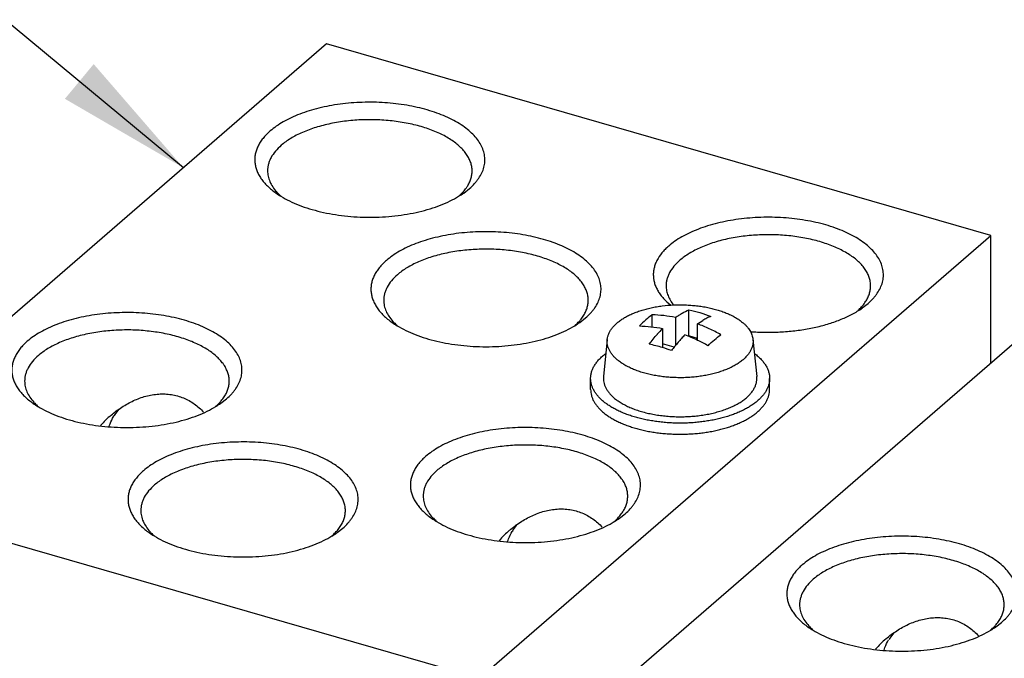
# Model space of a CAD drawing. Units: inches. Extents: x 0 to 34, y -25 to 22.
# Drawn here: x 27.1 to 28.5, y 18.9 to 19.8 of the extents above; entities that cross this region are included whole.
import ezdxf

# ---------------------------------------------------------------- set-up
doc = ezdxf.new("R2010")
doc.units = ezdxf.units.IN
doc.header["$LTSCALE"] = 1.87
doc.header["$MEASUREMENT"] = 0
doc.layers.get('0').update_dxf_attribs({"linetype": 'CONTINUOUS'})
doc.layers.add('INTF_BLANK', color=7, linetype='CONTINUOUS')
doc.styles.get("Standard").update_dxf_attribs({"font": 'txt', "width": 0.8})
doc.dimstyles.get("Standard").update_dxf_attribs({"dimtxt": 0.15625, "dimasz": 0.1875, "dimexe": 0.18, "dimexo": 0.0625, "dimgap": 0.09, "dimtad": 0, "dimtih": 1, "dimtoh": 1, "dimzin": 4, "dimdsep": 46, "dimtxsty": 'STANDARD', "dimblk": '_FILLED', "dimblk1": '_FILLED', "dimblk2": '_FILLED', "dimcen": 0.09, "dimadec": 0, "dimazin": 0, "dimtp": 0.01, "dimtm": 0.01, "dimtfac": 1, "dimtofl": 0, "dimtmove": 0, "dimatfit": 3, "dimldrblk": '_FILLED', "dimfxl": 1, "dimtolj": 1, "dimtzin": 4, "dimarcsym": 0})

# ---------------------------------------------------------------- blocks, each defined once
blk = doc.blocks.new('_FILLED')
at = {"color": 0, "linetype": 'ByBlock'}
blk.add_solid([(0, 0), (-1, 0.1667), (-1, -0.1667)], dxfattribs=at)

msp = doc.modelspace()

# ---------------------------------------------------------------- linework, layer by layer
at = {"layer": 'INTF_BLANK', "color": 7, "linetype": 'Continuous'}
for p, q in [((27.523, 19.7356), (26.8143, 19.1219)), ((28.4435, 19.4699), (27.523, 19.7356)), ((27.7132, 19.529), (27.7212, 19.5352)), ((27.7349, 18.8562), (28.4435, 19.4699)), ((28.4435, 19.2927), (28.4435, 19.4699)), ((28.597, 19.4256), (27.8883, 18.8119)), ((28.0253, 19.3308), (28.0253, 19.3669)), ((28.2655, 19.3696), (28.2735, 19.3758)), ((27.8742, 19.3496), (27.8822, 19.3558)), ((27.9744, 19.3434), (27.9744, 19.3601)), ((28.0066, 19.3564), (28.0066, 19.3177)), ((28.0373, 19.3475), (28.0447, 19.3524)), ((27.9889, 19.3411), (27.9889, 19.3145)), ((28.0373, 19.3247), (28.0373, 19.3475)), ((27.9122, 19.326), (27.907, 19.2746)), ((28.0253, 19.3308), (28.0246, 19.3303)), ((28.0373, 19.3273), (28.0253, 19.3308)), ((28.1141, 19.326), (28.1193, 19.2746)), ((28.0048, 19.3153), (27.9889, 19.3198)), ((27.8891, 19.2566), (27.8891, 19.2719)), ((28.1371, 19.2566), (28.1371, 19.2719)), ((27.3766, 19.2375), (27.3845, 19.2437)), ((26.8143, 19.1219), (27.7349, 18.8562)), ((27.9289, 19.0781), (27.9369, 19.0843)), ((27.5376, 19.0581), (27.5456, 19.0643)), ((28.4506, 18.9275), (28.4585, 18.9337))]:
    msp.add_line(p, q, dxfattribs=at)
for centre, radius, start, end in [((27.5223, 19.6273), 0.1203, 234.7581, 238.7522), ((27.642, 19.6301), 0.1236, 301.2838, 305.1521), ((28.1944, 19.4706), 0.1236, 301.2838, 305.1521), ((27.6833, 19.4478), 0.1203, 234.7581, 238.7522), ((27.803, 19.4506), 0.1236, 301.2838, 305.1521), ((28.1214, 19.2101), 0.1863, 135.3465, 138.6653), ((27.9403, 19.1194), 0.2271, 64.6987, 69.5509), ((27.9344, 19.1067), 0.2411, 60.855, 64.7309), ((27.9312, 19.1269), 0.1964, 72.9129, 78.5165), ((27.9272, 19.1139), 0.21, 69.4232, 72.9077), ((27.1856, 19.3358), 0.1203, 234.7581, 238.7522), ((27.2867, 19.1847), 0.0681, 139.1395, 147.0586), ((27.3054, 19.3386), 0.1236, 301.2838, 305.1521), ((27.3179, 19.113), 0.1428, 130.863, 139.1169), ((27.2883, 19.1837), 0.07, 147.0392, 149.3437), ((27.738, 19.1763), 0.1203, 234.7581, 238.7522), ((27.8578, 19.1791), 0.1236, 301.2838, 305.1521), ((27.8391, 19.0253), 0.0681, 139.1395, 147.0586), ((27.3467, 19.1564), 0.1203, 234.7585, 238.7889), ((27.4664, 19.1591), 0.1236, 301.284, 305.1521), ((27.8703, 18.9535), 0.1428, 130.863, 139.1169), ((27.8407, 19.0242), 0.07, 147.0392, 149.3437), ((28.2597, 19.0257), 0.1203, 234.7581, 238.7522), ((28.3794, 19.0285), 0.1236, 301.2838, 305.1521), ((28.3608, 18.8747), 0.0681, 139.1395, 147.0586), ((28.3919, 18.8029), 0.1428, 130.863, 139.1169), ((28.3624, 18.8736), 0.07, 147.0392, 149.3437)]:
    msp.add_arc(centre, radius, start, end, dxfattribs=at)
for points, knots in [([(27.7212, 19.5352), (27.7237, 19.5374), (27.7272, 19.5408), (27.7314, 19.5457), (27.7349, 19.5505), (27.7385, 19.5567), (27.7414, 19.5645), (27.7427, 19.5724), (27.7424, 19.5804), (27.7406, 19.5883), (27.7372, 19.596), (27.7323, 19.6035), (27.726, 19.6107), (27.7184, 19.6175), (27.7094, 19.6239), (27.6993, 19.6299), (27.688, 19.6353), (27.6758, 19.6401), (27.6579, 19.6458), (27.6339, 19.6512), (27.6037, 19.6547), (27.5727, 19.6552), (27.547, 19.6531), (27.527, 19.6499), (27.5127, 19.6468), (27.499, 19.643), (27.4862, 19.6386), (27.4742, 19.6335), (27.4633, 19.6279), (27.4536, 19.6218), (27.4477, 19.6173), (27.445, 19.615)], [0, 0, 0, 0, 0.025829, 0.038072, 0.049886, 0.072336, 0.093553, 0.114021, 0.134298, 0.15496, 0.17654, 0.199476, 0.224089, 0.250576, 0.279036, 0.309476, 0.341837, 0.375996, 0.411792, 0.487418, 0.566811, 0.647752, 0.727916, 0.767004, 0.80506, 0.841836, 0.877106, 0.91068, 0.942419, 0.972218, 1, 1, 1, 1]), ([(27.7248, 19.5597), (27.7248, 19.5617), (27.7245, 19.5656), (27.723, 19.5714), (27.7206, 19.5771), (27.7173, 19.5827), (27.7131, 19.5881), (27.708, 19.5933), (27.7021, 19.5983), (27.693, 19.6048), (27.6796, 19.6121), (27.6614, 19.6192), (27.6413, 19.6247), (27.6195, 19.6285), (27.5969, 19.6306), (27.5738, 19.6308), (27.5511, 19.6291), (27.5291, 19.6256), (27.5086, 19.6204), (27.4928, 19.6146), (27.4813, 19.6092), (27.4736, 19.6049), (27.4666, 19.6003), (27.4623, 19.5969), (27.4603, 19.5952)], [0, 0, 0, 0, 0.019261, 0.038901, 0.059268, 0.080656, 0.103297, 0.12735, 0.152921, 0.180056, 0.238949, 0.303656, 0.373317, 0.446763, 0.522621, 0.599399, 0.675563, 0.749606, 0.820126, 0.885899, 0.916722, 0.946052, 0.973826, 1, 1, 1, 1]), ([(27.445, 19.615), (27.4431, 19.6134), (27.4397, 19.6101), (27.4351, 19.6049), (27.4312, 19.5996), (27.4281, 19.5941), (27.4257, 19.5885), (27.4242, 19.5828), (27.4235, 19.5771), (27.4237, 19.5714), (27.4246, 19.5657), (27.4263, 19.5601), (27.4289, 19.5545), (27.4322, 19.5491), (27.4363, 19.5437), (27.4429, 19.5367), (27.4487, 19.532), (27.4529, 19.5291)], [0, 0, 0, 0, 0.070708, 0.137835, 0.201583, 0.26229, 0.320487, 0.37683, 0.432072, 0.487024, 0.542509, 0.599325, 0.658186, 0.7197, 0.784354, 0.852497, 1, 1, 1, 1]), ([(27.4603, 19.5952), (27.4574, 19.5926), (27.4521, 19.5874), (27.4469, 19.5798), (27.444, 19.5737), (27.4425, 19.5691), (27.4415, 19.5644), (27.4413, 19.5613), (27.4413, 19.5597)], [0, 0, 0, 0, 0.281696, 0.537879, 0.658135, 0.774402, 0.887904, 1, 1, 1, 1]), ([(27.4413, 19.5597), (27.4413, 19.5572), (27.4419, 19.5521), (27.4444, 19.5445), (27.4484, 19.5372), (27.452, 19.5327), (27.454, 19.5305)], [0, 0, 0, 0, 0.232356, 0.472332, 0.726532, 1, 1, 1, 1]), ([(27.7179, 19.5378), (27.719, 19.5396), (27.721, 19.5431), (27.7232, 19.5486), (27.7245, 19.5541), (27.7248, 19.5579), (27.7248, 19.5597)], [0, 0, 0, 0, 0.264201, 0.516497, 0.760409, 1, 1, 1, 1]), ([(27.454, 19.5305), (27.4544, 19.53), (27.4564, 19.5279), (27.4584, 19.526), (27.4601, 19.5245)], [0, 0, 0, 0, 0.243465, 1, 1, 1, 1]), ([(27.706, 19.5245), (27.7066, 19.525), (27.7087, 19.5269), (27.7107, 19.5289), (27.7121, 19.5304)], [0, 0, 0, 0, 0.256489, 1, 1, 1, 1]), ([(27.7121, 19.5304), (27.7127, 19.531), (27.7147, 19.5334), (27.7166, 19.5359), (27.7179, 19.5378)], [0, 0, 0, 0, 0.25777, 1, 1, 1, 1]), ([(27.4599, 19.5245), (27.4637, 19.5221), (27.472, 19.5177), (27.4852, 19.5119), (27.4996, 19.507), (27.5151, 19.5028), (27.5313, 19.4995), (27.5482, 19.4971), (27.5655, 19.4957), (27.583, 19.4952), (27.6005, 19.4957), (27.6178, 19.4971), (27.6347, 19.4995), (27.651, 19.5028), (27.6664, 19.5069), (27.6809, 19.5119), (27.6941, 19.5177), (27.7024, 19.5221), (27.7062, 19.5245)], [0, 0, 0, 0, 0.052912, 0.109384, 0.16911, 0.231679, 0.296611, 0.363362, 0.43135, 0.499963, 0.568577, 0.636567, 0.703322, 0.768261, 0.830842, 0.890575, 0.947056, 1, 1, 1, 1]), ([(28.2735, 19.3758), (28.276, 19.378), (28.2795, 19.3814), (28.2837, 19.3863), (28.2873, 19.3911), (28.2908, 19.3973), (28.2937, 19.4051), (28.295, 19.413), (28.2948, 19.4209), (28.2929, 19.4288), (28.2895, 19.4365), (28.2847, 19.444), (28.2784, 19.4512), (28.2707, 19.458), (28.2618, 19.4645), (28.2516, 19.4704), (28.2404, 19.4758), (28.2281, 19.4807), (28.2103, 19.4864), (28.1863, 19.4917), (28.1561, 19.4952), (28.1251, 19.4957), (28.0993, 19.4936), (28.0794, 19.4904), (28.065, 19.4873), (28.0514, 19.4835), (28.0385, 19.4791), (28.0266, 19.4741), (28.0157, 19.4685), (28.0059, 19.4624), (28, 19.4578), (27.9973, 19.4555)], [0, 0, 0, 0, 0.025829, 0.038072, 0.049886, 0.072336, 0.093553, 0.114021, 0.134298, 0.15496, 0.17654, 0.199476, 0.224089, 0.250576, 0.279036, 0.309476, 0.341837, 0.375996, 0.411792, 0.487418, 0.566811, 0.647752, 0.727916, 0.767004, 0.80506, 0.841836, 0.877106, 0.91068, 0.942419, 0.972218, 1, 1, 1, 1]), ([(27.8822, 19.3558), (27.8847, 19.358), (27.8882, 19.3614), (27.8924, 19.3663), (27.8959, 19.3711), (27.8995, 19.3773), (27.9024, 19.3851), (27.9037, 19.393), (27.9034, 19.4009), (27.9016, 19.4088), (27.8982, 19.4165), (27.8934, 19.424), (27.8871, 19.4312), (27.8794, 19.438), (27.8705, 19.4445), (27.8603, 19.4504), (27.8491, 19.4558), (27.8368, 19.4607), (27.819, 19.4664), (27.7949, 19.4717), (27.7647, 19.4752), (27.7337, 19.4757), (27.708, 19.4736), (27.688, 19.4704), (27.6737, 19.4673), (27.66, 19.4635), (27.6472, 19.4591), (27.6352, 19.4541), (27.6243, 19.4485), (27.6146, 19.4424), (27.6087, 19.4378), (27.606, 19.4355)], [0, 0, 0, 0, 0.025829, 0.038072, 0.049886, 0.072336, 0.093553, 0.114021, 0.134298, 0.15496, 0.17654, 0.199476, 0.224089, 0.250576, 0.279036, 0.309476, 0.341837, 0.375996, 0.411792, 0.487418, 0.566811, 0.647752, 0.727916, 0.767004, 0.80506, 0.841836, 0.877106, 0.91068, 0.942419, 0.972218, 1, 1, 1, 1]), ([(28.2771, 19.4003), (28.2771, 19.4022), (28.2768, 19.4062), (28.2754, 19.412), (28.273, 19.4177), (28.2697, 19.4233), (28.2655, 19.4287), (28.2604, 19.4339), (28.2545, 19.4389), (28.2453, 19.4454), (28.2319, 19.4526), (28.2138, 19.4597), (28.1936, 19.4653), (28.1719, 19.4691), (28.1492, 19.4711), (28.1262, 19.4713), (28.1034, 19.4697), (28.0815, 19.4662), (28.0609, 19.461), (28.0451, 19.4552), (28.0337, 19.4497), (28.0259, 19.4454), (28.0189, 19.4408), (28.0147, 19.4375), (28.0127, 19.4357)], [0, 0, 0, 0, 0.019261, 0.038901, 0.059268, 0.080656, 0.103297, 0.12735, 0.152921, 0.180056, 0.238949, 0.303656, 0.373317, 0.446763, 0.522621, 0.599399, 0.675563, 0.749606, 0.820126, 0.885899, 0.916722, 0.946052, 0.973826, 1, 1, 1, 1]), ([(27.8858, 19.3803), (27.8858, 19.3822), (27.8855, 19.3862), (27.884, 19.392), (27.8816, 19.3977), (27.8783, 19.4033), (27.8741, 19.4087), (27.869, 19.4139), (27.8631, 19.4189), (27.854, 19.4254), (27.8406, 19.4326), (27.8225, 19.4397), (27.8023, 19.4453), (27.7806, 19.4491), (27.7579, 19.4511), (27.7349, 19.4513), (27.7121, 19.4497), (27.6901, 19.4462), (27.6696, 19.441), (27.6538, 19.4352), (27.6423, 19.4297), (27.6346, 19.4254), (27.6276, 19.4208), (27.6233, 19.4175), (27.6213, 19.4157)], [0, 0, 0, 0, 0.019261, 0.038901, 0.059268, 0.080656, 0.103297, 0.12735, 0.152921, 0.180056, 0.238949, 0.303656, 0.373317, 0.446763, 0.522621, 0.599399, 0.675563, 0.749606, 0.820126, 0.885899, 0.916722, 0.946052, 0.973826, 1, 1, 1, 1]), ([(27.9973, 19.4555), (27.9956, 19.454), (27.9923, 19.4509), (27.9865, 19.4445), (27.9818, 19.4376), (27.9786, 19.4304), (27.977, 19.4251), (27.976, 19.4197), (27.9759, 19.4143), (27.9764, 19.4088), (27.9777, 19.4034), (27.9797, 19.3981), (27.9825, 19.3929), (27.9859, 19.3878), (27.9915, 19.3809), (27.9965, 19.3763), (28.0002, 19.3734)], [0, 0, 0, 0, 0.071635, 0.139822, 0.266493, 0.325897, 0.383351, 0.43952, 0.495132, 0.55094, 0.607687, 0.666068, 0.726689, 0.790062, 0.856584, 1, 1, 1, 1]), ([(27.606, 19.4355), (27.6042, 19.4339), (27.6007, 19.4307), (27.5961, 19.4255), (27.5922, 19.4201), (27.5891, 19.4146), (27.5868, 19.409), (27.5852, 19.4034), (27.5845, 19.3977), (27.5847, 19.3919), (27.5856, 19.3862), (27.5874, 19.3806), (27.5899, 19.375), (27.5932, 19.3696), (27.5973, 19.3643), (27.6039, 19.3573), (27.6097, 19.3525), (27.6139, 19.3496)], [0, 0, 0, 0, 0.070708, 0.137835, 0.201583, 0.26229, 0.320487, 0.37683, 0.432072, 0.487024, 0.542509, 0.599325, 0.658186, 0.7197, 0.784354, 0.852497, 1, 1, 1, 1]), ([(28.0127, 19.4357), (28.0097, 19.4332), (28.0044, 19.4279), (27.9992, 19.4204), (27.9963, 19.4142), (27.9948, 19.4096), (27.9939, 19.405), (27.9937, 19.4018), (27.9937, 19.4003)], [0, 0, 0, 0, 0.281696, 0.537879, 0.658135, 0.774402, 0.887904, 1, 1, 1, 1]), ([(27.6213, 19.4157), (27.6184, 19.4132), (27.6131, 19.4079), (27.6079, 19.4004), (27.605, 19.3942), (27.6035, 19.3896), (27.6026, 19.385), (27.6023, 19.3818), (27.6023, 19.3803)], [0, 0, 0, 0, 0.281696, 0.537879, 0.658135, 0.774402, 0.887904, 1, 1, 1, 1]), ([(27.9937, 19.4003), (27.9937, 19.398), (27.9941, 19.3933), (27.9962, 19.3865), (27.9995, 19.3798), (28.0025, 19.3756), (28.0042, 19.3735)], [0, 0, 0, 0, 0.234967, 0.47635, 0.729843, 1, 1, 1, 1]), ([(28.2702, 19.3784), (28.2713, 19.3801), (28.2733, 19.3836), (28.2755, 19.3891), (28.2768, 19.3947), (28.2771, 19.3984), (28.2771, 19.4003)], [0, 0, 0, 0, 0.264201, 0.516497, 0.760409, 1, 1, 1, 1]), ([(27.6023, 19.3803), (27.6023, 19.3778), (27.6029, 19.3726), (27.6054, 19.3651), (27.6094, 19.3578), (27.613, 19.3532), (27.615, 19.351)], [0, 0, 0, 0, 0.232356, 0.472332, 0.726532, 1, 1, 1, 1]), ([(27.8789, 19.3584), (27.88, 19.3601), (27.882, 19.3636), (27.8842, 19.3691), (27.8855, 19.3747), (27.8858, 19.3784), (27.8858, 19.3803)], [0, 0, 0, 0, 0.264201, 0.516497, 0.760409, 1, 1, 1, 1]), ([(28.2645, 19.371), (28.265, 19.3716), (28.2671, 19.3739), (28.2689, 19.3765), (28.2702, 19.3784)], [0, 0, 0, 0, 0.25777, 1, 1, 1, 1]), ([(27.3845, 19.2437), (27.387, 19.2459), (27.3906, 19.2493), (27.3947, 19.2542), (27.3983, 19.259), (27.4019, 19.2652), (27.4048, 19.273), (27.4061, 19.2809), (27.4058, 19.2889), (27.404, 19.2968), (27.4006, 19.3045), (27.3957, 19.312), (27.3894, 19.3192), (27.3818, 19.326), (27.3728, 19.3324), (27.3627, 19.3383), (27.3514, 19.3437), (27.3392, 19.3486), (27.3213, 19.3543), (27.2973, 19.3597), (27.2671, 19.3631), (27.2361, 19.3636), (27.2104, 19.3615), (27.1904, 19.3583), (27.1761, 19.3553), (27.1624, 19.3515), (27.1495, 19.347), (27.1376, 19.342), (27.1267, 19.3364), (27.117, 19.3303), (27.1111, 19.3258), (27.1084, 19.3234)], [0, 0, 0, 0, 0.025829, 0.038072, 0.049886, 0.072336, 0.093553, 0.114021, 0.134298, 0.15496, 0.17654, 0.199476, 0.224089, 0.250576, 0.279036, 0.309476, 0.341837, 0.375996, 0.411792, 0.487418, 0.566811, 0.647752, 0.727916, 0.767004, 0.80506, 0.841836, 0.877106, 0.91068, 0.942419, 0.972218, 1, 1, 1, 1]), ([(27.9122, 19.326), (27.9123, 19.3273), (27.9128, 19.3301), (27.9142, 19.334), (27.9162, 19.338), (27.9188, 19.3418), (27.922, 19.3455), (27.9258, 19.349), (27.9301, 19.3524), (27.935, 19.3556), (27.9403, 19.3586), (27.9461, 19.3614), (27.9524, 19.3639), (27.959, 19.3662), (27.9659, 19.3682), (27.9731, 19.3699), (27.9806, 19.3714), (27.9909, 19.3729), (28.0042, 19.374), (28.0175, 19.3741), (28.0281, 19.3735), (28.036, 19.3727), (28.0438, 19.3717), (28.0513, 19.3703), (28.0586, 19.3686), (28.0656, 19.3667), (28.0723, 19.3645), (28.0786, 19.362), (28.0845, 19.3593), (28.09, 19.3564), (28.095, 19.3532), (28.098, 19.3509), (28.0995, 19.3497)], [0, 0, 0, 0, 0.019262, 0.039092, 0.059789, 0.081595, 0.104693, 0.129205, 0.155205, 0.182715, 0.211722, 0.24218, 0.274012, 0.307122, 0.341391, 0.376686, 0.412859, 0.449753, 0.52501, 0.601073, 0.638966, 0.676523, 0.713569, 0.749936, 0.785463, 0.819999, 0.853408, 0.885567, 0.916371, 0.945744, 0.973634, 1, 1, 1, 1]), ([(28.0066, 19.3564), (28.0082, 19.3575), (28.0113, 19.3596), (28.0174, 19.3633), (28.0221, 19.3656), (28.0253, 19.3669)], [0, 0, 0, 0, 0.265877, 0.520954, 1, 1, 1, 1]), ([(28.0253, 19.3669), (28.0304, 19.3658), (28.0408, 19.3633), (28.0509, 19.3599), (28.0559, 19.358)], [0, 0, 0, 0, 0.494249, 1, 1, 1, 1]), ([(28.1101, 19.3369), (28.117, 19.3364), (28.1308, 19.3357), (28.1514, 19.3361), (28.1718, 19.3378), (28.1916, 19.3408), (28.2105, 19.345), (28.2281, 19.3505), (28.2441, 19.357), (28.254, 19.3622), (28.2586, 19.365)], [0, 0, 0, 0, 0.134921, 0.270226, 0.404201, 0.535168, 0.66155, 0.78191, 0.895016, 1, 1, 1, 1]), ([(28.2584, 19.3651), (28.2589, 19.3656), (28.261, 19.3674), (28.263, 19.3694), (28.2645, 19.371)], [0, 0, 0, 0, 0.256489, 1, 1, 1, 1]), ([(27.615, 19.351), (27.6154, 19.3505), (27.6174, 19.3485), (27.6195, 19.3465), (27.6211, 19.3451)], [0, 0, 0, 0, 0.243465, 1, 1, 1, 1]), ([(27.8671, 19.3451), (27.8676, 19.3455), (27.8697, 19.3474), (27.8717, 19.3494), (27.8731, 19.351)], [0, 0, 0, 0, 0.256489, 1, 1, 1, 1]), ([(27.8731, 19.351), (27.8737, 19.3516), (27.8757, 19.3539), (27.8776, 19.3565), (27.8789, 19.3584)], [0, 0, 0, 0, 0.25777, 1, 1, 1, 1]), ([(27.9744, 19.3601), (27.9714, 19.3579), (27.9652, 19.353), (27.9596, 19.3476), (27.9567, 19.3447)], [0, 0, 0, 0, 0.481516, 1, 1, 1, 1]), ([(28.0066, 19.3564), (28.0013, 19.3575), (27.9906, 19.3592), (27.9798, 19.36), (27.9744, 19.3601)], [0, 0, 0, 0, 0.506475, 1, 1, 1, 1]), ([(28.0559, 19.358), (28.054, 19.3573), (28.0502, 19.3555), (28.0465, 19.3535), (28.0447, 19.3524)], [0, 0, 0, 0, 0.487331, 1, 1, 1, 1]), ([(28.0995, 19.3497), (28.1005, 19.3489), (28.1026, 19.3471), (28.1053, 19.3443), (28.1077, 19.3414), (28.1098, 19.3384), (28.1114, 19.3354), (28.1127, 19.3323), (28.1136, 19.3292), (28.114, 19.327), (28.1141, 19.326)], [0, 0, 0, 0, 0.144223, 0.281995, 0.413532, 0.539285, 0.659917, 0.776247, 0.889242, 1, 1, 1, 1]), ([(27.3882, 19.2682), (27.3882, 19.2702), (27.3879, 19.2741), (27.3864, 19.2799), (27.384, 19.2856), (27.3807, 19.2912), (27.3765, 19.2966), (27.3714, 19.3018), (27.3655, 19.3068), (27.3563, 19.3133), (27.343, 19.3206), (27.3248, 19.3276), (27.3046, 19.3332), (27.2829, 19.337), (27.2603, 19.3391), (27.2372, 19.3393), (27.2144, 19.3376), (27.1925, 19.3341), (27.172, 19.3289), (27.1561, 19.3231), (27.1447, 19.3177), (27.137, 19.3134), (27.13, 19.3087), (27.1257, 19.3054), (27.1237, 19.3037)], [0, 0, 0, 0, 0.019261, 0.038901, 0.059268, 0.080656, 0.103297, 0.12735, 0.152921, 0.180056, 0.238949, 0.303656, 0.373317, 0.446763, 0.522621, 0.599399, 0.675563, 0.749606, 0.820126, 0.885899, 0.916722, 0.946052, 0.973826, 1, 1, 1, 1]), ([(27.6209, 19.345), (27.6248, 19.3427), (27.633, 19.3382), (27.6462, 19.3325), (27.6607, 19.3275), (27.6761, 19.3233), (27.6924, 19.3201), (27.7092, 19.3177), (27.7265, 19.3162), (27.7441, 19.3158), (27.7616, 19.3162), (27.7789, 19.3177), (27.7957, 19.32), (27.812, 19.3233), (27.8274, 19.3275), (27.8419, 19.3325), (27.8551, 19.3382), (27.8634, 19.3427), (27.8672, 19.345)], [0, 0, 0, 0, 0.052912, 0.109384, 0.16911, 0.231679, 0.296611, 0.363362, 0.43135, 0.499963, 0.568577, 0.636567, 0.703322, 0.768261, 0.830842, 0.890575, 0.947056, 1, 1, 1, 1]), ([(27.9567, 19.3447), (27.9621, 19.3446), (27.9729, 19.3439), (27.9836, 19.3422), (27.9889, 19.3411)], [0, 0, 0, 0, 0.493526, 1, 1, 1, 1]), ([(28.0696, 19.3326), (28.0643, 19.3355), (28.0538, 19.3409), (28.0428, 19.3455), (28.0373, 19.3475)], [0, 0, 0, 0, 0.504872, 1, 1, 1, 1]), ([(27.1084, 19.3234), (27.1065, 19.3218), (27.1031, 19.3186), (27.0984, 19.3134), (27.0946, 19.3081), (27.0915, 19.3026), (27.0891, 19.297), (27.0876, 19.2913), (27.0869, 19.2856), (27.087, 19.2799), (27.088, 19.2742), (27.0897, 19.2685), (27.0923, 19.263), (27.0956, 19.2575), (27.0997, 19.2522), (27.1063, 19.2452), (27.1121, 19.2405), (27.1163, 19.2376)], [0, 0, 0, 0, 0.070708, 0.137835, 0.201583, 0.26229, 0.320487, 0.37683, 0.432072, 0.487024, 0.542509, 0.599325, 0.658186, 0.7197, 0.784354, 0.852497, 1, 1, 1, 1]), ([(27.9268, 19.2971), (27.9255, 19.2982), (27.9231, 19.3003), (27.9199, 19.3037), (27.9172, 19.3073), (27.9151, 19.3109), (27.9135, 19.3146), (27.9124, 19.3184), (27.912, 19.3222), (27.912, 19.3247), (27.9122, 19.326)], [0, 0, 0, 0, 0.146599, 0.285312, 0.416556, 0.54117, 0.660298, 0.775352, 0.887979, 1, 1, 1, 1]), ([(28.1141, 19.326), (28.1142, 19.3253), (28.1143, 19.3239), (28.1142, 19.3218), (28.114, 19.3197), (28.1136, 19.3176), (28.113, 19.3156), (28.112, 19.3128), (28.1103, 19.3093), (28.1077, 19.3054), (28.1044, 19.3015), (28.1004, 19.2978), (28.0959, 19.2943), (28.0908, 19.291), (28.0852, 19.2879), (28.0791, 19.2851), (28.0726, 19.2825), (28.0656, 19.2802), (28.0583, 19.2782), (28.0507, 19.2765), (28.0429, 19.2751), (28.0348, 19.274), (28.0266, 19.2733), (28.0183, 19.2729), (28.0099, 19.2729), (28.0016, 19.2732), (27.9934, 19.2738), (27.9853, 19.2748), (27.9773, 19.2761), (27.9697, 19.2777), (27.9623, 19.2797), (27.9553, 19.2819), (27.9486, 19.2844), (27.9424, 19.2872), (27.9367, 19.2903), (27.9315, 19.2935), (27.9283, 19.2959), (27.9268, 19.2971)], [0, 0, 0, 0, 0.009674, 0.019337, 0.029039, 0.038827, 0.048749, 0.058849, 0.079726, 0.101747, 0.125121, 0.149984, 0.176415, 0.204442, 0.234046, 0.265171, 0.297732, 0.331617, 0.366692, 0.402808, 0.439797, 0.477482, 0.515678, 0.554192, 0.592827, 0.631387, 0.669674, 0.707495, 0.744661, 0.780994, 0.816325, 0.850498, 0.883377, 0.914842, 0.944804, 0.973206, 1, 1, 1, 1]), ([(27.9703, 19.3193), (27.9721, 19.3217), (27.9758, 19.3264), (27.9796, 19.331), (27.9816, 19.3332)], [0, 0, 0, 0, 0.509152, 1, 1, 1, 1]), ([(28.0196, 19.3322), (28.018, 19.3306), (28.0148, 19.3272), (28.0085, 19.3201), (28.004, 19.3144), (28.001, 19.3105)], [0, 0, 0, 0, 0.238088, 0.484261, 1, 1, 1, 1]), ([(28.0518, 19.3173), (28.0547, 19.3202), (28.0604, 19.3255), (28.0665, 19.3304), (28.0696, 19.3326)], [0, 0, 0, 0, 0.518485, 1, 1, 1, 1]), ([(27.1237, 19.3037), (27.1208, 19.3011), (27.1155, 19.2958), (27.1103, 19.2883), (27.1074, 19.2821), (27.1058, 19.2775), (27.1049, 19.2729), (27.1047, 19.2698), (27.1047, 19.2682)], [0, 0, 0, 0, 0.281696, 0.537879, 0.658135, 0.774402, 0.887904, 1, 1, 1, 1]), ([(27.8891, 19.2719), (27.8891, 19.2727), (27.8892, 19.2742), (27.8894, 19.2765), (27.8899, 19.2788), (27.8904, 19.2811), (27.8912, 19.2834), (27.8925, 19.2864), (27.8945, 19.2901), (27.8975, 19.2945), (27.9011, 19.2987), (27.9054, 19.3028), (27.9085, 19.3053), (27.9102, 19.3065)], [0, 0, 0, 0, 0.054615, 0.109453, 0.164734, 0.220667, 0.277456, 0.335287, 0.454686, 0.580101, 0.71242, 0.852263, 1, 1, 1, 1]), ([(28.1163, 19.3063), (28.118, 19.3051), (28.1211, 19.3026), (28.1253, 19.2985), (28.1283, 19.295), (28.1304, 19.2921), (28.1323, 19.2893), (28.1342, 19.2856), (28.1356, 19.2818), (28.1364, 19.2788), (28.1368, 19.2765), (28.1371, 19.2742), (28.1371, 19.2727), (28.1371, 19.2719)], [0, 0, 0, 0, 0.147573, 0.287295, 0.419549, 0.48308, 0.544999, 0.664438, 0.779077, 0.835067, 0.89041, 0.945315, 1, 1, 1, 1]), ([(27.1047, 19.2682), (27.1047, 19.2657), (27.1053, 19.2606), (27.1077, 19.253), (27.1118, 19.2457), (27.1154, 19.2412), (27.1174, 19.239)], [0, 0, 0, 0, 0.232356, 0.472332, 0.726532, 1, 1, 1, 1]), ([(27.3812, 19.2463), (27.3824, 19.2481), (27.3843, 19.2515), (27.3866, 19.257), (27.3879, 19.2626), (27.3882, 19.2664), (27.3882, 19.2682)], [0, 0, 0, 0, 0.264201, 0.516497, 0.760409, 1, 1, 1, 1]), ([(27.9511, 19.2182), (27.9488, 19.2189), (27.9443, 19.2203), (27.9377, 19.2227), (27.9314, 19.2252), (27.9255, 19.228), (27.9199, 19.231), (27.9148, 19.2341), (27.91, 19.2374), (27.9058, 19.2408), (27.9019, 19.2444), (27.8985, 19.2481), (27.8957, 19.2519), (27.8933, 19.2558), (27.8914, 19.2598), (27.8901, 19.2638), (27.8893, 19.2679), (27.8891, 19.2706), (27.8891, 19.2719)], [0, 0, 0, 0, 0.08255, 0.162742, 0.240331, 0.315157, 0.387104, 0.45608, 0.522027, 0.584942, 0.644875, 0.701942, 0.756325, 0.808287, 0.858174, 0.906411, 0.9535, 1, 1, 1, 1]), ([(27.907, 19.2746), (27.9068, 19.2733), (27.9068, 19.2706), (27.9073, 19.2666), (27.9084, 19.2627), (27.91, 19.2588), (27.9123, 19.255), (27.9151, 19.2512), (27.9185, 19.2476), (27.921, 19.2454), (27.9224, 19.2443)], [0, 0, 0, 0, 0.112021, 0.224648, 0.339702, 0.458831, 0.583445, 0.714689, 0.853402, 1, 1, 1, 1]), ([(27.9224, 19.2443), (27.9239, 19.243), (27.9273, 19.2405), (27.9328, 19.2371), (27.9388, 19.2339), (27.9453, 19.2309), (27.9523, 19.2283), (27.9597, 19.2259), (27.9674, 19.2239), (27.9755, 19.2222), (27.9838, 19.2208), (27.9923, 19.2198), (28.001, 19.2191), (28.0098, 19.2188), (28.0185, 19.2188), (28.0273, 19.2192), (28.0359, 19.22), (28.0444, 19.2211), (28.0527, 19.2225), (28.0607, 19.2243), (28.0683, 19.2264), (28.0756, 19.2289), (28.0825, 19.2316), (28.0889, 19.2346), (28.0948, 19.2378), (28.1002, 19.2413), (28.1049, 19.245), (28.1091, 19.2489), (28.1125, 19.2529), (28.1153, 19.2571), (28.1171, 19.2607), (28.1182, 19.2637), (28.1188, 19.2658), (28.1192, 19.268), (28.1194, 19.2702), (28.1195, 19.2724), (28.1194, 19.2739), (28.1193, 19.2746)], [0, 0, 0, 0, 0.026794, 0.055196, 0.085159, 0.116623, 0.149502, 0.183676, 0.219006, 0.255339, 0.292506, 0.330327, 0.368614, 0.407174, 0.44581, 0.484324, 0.52252, 0.560206, 0.597195, 0.633311, 0.668386, 0.702271, 0.734832, 0.765957, 0.79556, 0.823586, 0.850018, 0.87488, 0.898253, 0.920274, 0.941151, 0.95125, 0.961172, 0.970961, 0.980662, 0.990326, 1, 1, 1, 1]), ([(28.1371, 19.2719), (28.1371, 19.2713), (28.1371, 19.2699), (28.1368, 19.2672), (28.1362, 19.2638), (28.1348, 19.2598), (28.133, 19.2558), (28.1306, 19.2519), (28.1277, 19.2481), (28.1243, 19.2444), (28.1205, 19.2408), (28.1162, 19.2374), (28.1115, 19.2341), (28.1063, 19.231), (28.1008, 19.228), (28.0948, 19.2252), (28.0886, 19.2227), (28.082, 19.2203), (28.0751, 19.2182), (28.0679, 19.2163), (28.0606, 19.2146), (28.053, 19.2132), (28.0452, 19.212), (28.0373, 19.2111), (28.0293, 19.2104), (28.0212, 19.21), (28.0131, 19.2099), (28.005, 19.21), (27.997, 19.2104), (27.989, 19.2111), (27.9811, 19.212), (27.9733, 19.2132), (27.9657, 19.2146), (27.9583, 19.2163), (27.9535, 19.2176), (27.9511, 19.2182)], [0, 0, 0, 0, 0.009533, 0.019097, 0.038427, 0.058228, 0.078706, 0.100036, 0.12236, 0.145785, 0.170388, 0.196213, 0.223284, 0.251597, 0.281132, 0.311849, 0.343695, 0.376604, 0.410498, 0.445291, 0.480887, 0.517184, 0.554073, 0.591442, 0.629175, 0.667151, 0.705249, 0.743347, 0.781323, 0.819056, 0.856424, 0.893311, 0.929612, 0.965216, 1, 1, 1, 1]), ([(27.8891, 19.2566), (27.8891, 19.2552), (27.8893, 19.2525), (27.8901, 19.2484), (27.8914, 19.2444), (27.8933, 19.2405), (27.8957, 19.2366), (27.8985, 19.2328), (27.9019, 19.2291), (27.9058, 19.2255), (27.91, 19.222), (27.9148, 19.2187), (27.9199, 19.2156), (27.9255, 19.2127), (27.9314, 19.2099), (27.9377, 19.2073), (27.9443, 19.205), (27.9488, 19.2036), (27.9511, 19.2029)], [0, 0, 0, 0, 0.046499, 0.093589, 0.141826, 0.191712, 0.243674, 0.298057, 0.355124, 0.415057, 0.477971, 0.543918, 0.612895, 0.684841, 0.759668, 0.837258, 0.91745, 1, 1, 1, 1]), ([(27.9511, 19.2029), (27.9535, 19.2022), (27.9583, 19.2009), (27.9657, 19.1993), (27.9733, 19.1978), (27.9811, 19.1967), (27.989, 19.1957), (27.997, 19.1951), (28.005, 19.1947), (28.0131, 19.1945), (28.0212, 19.1947), (28.0293, 19.1951), (28.0373, 19.1957), (28.0452, 19.1967), (28.053, 19.1978), (28.0606, 19.1993), (28.0679, 19.2009), (28.0751, 19.2028), (28.082, 19.205), (28.0886, 19.2073), (28.0948, 19.2099), (28.1008, 19.2127), (28.1063, 19.2156), (28.1115, 19.2187), (28.1162, 19.222), (28.1205, 19.2255), (28.1243, 19.2291), (28.1277, 19.2328), (28.1306, 19.2366), (28.133, 19.2405), (28.1348, 19.2444), (28.1362, 19.2484), (28.1368, 19.2518), (28.1371, 19.2546), (28.1371, 19.2559), (28.1371, 19.2566)], [0, 0, 0, 0, 0.034784, 0.070388, 0.106688, 0.143575, 0.180944, 0.218676, 0.256652, 0.29475, 0.332848, 0.370824, 0.408557, 0.445926, 0.482815, 0.519112, 0.554708, 0.589501, 0.623396, 0.656305, 0.688151, 0.718868, 0.748403, 0.776716, 0.803787, 0.829613, 0.854215, 0.87764, 0.899964, 0.921294, 0.941772, 0.961573, 0.980903, 0.990467, 1, 1, 1, 1]), ([(27.2245, 19.2209), (27.2292, 19.225), (27.2367, 19.2306), (27.2473, 19.237), (27.2582, 19.2426), (27.2725, 19.2478), (27.2874, 19.2504), (27.2993, 19.2505), (27.308, 19.2497), (27.3166, 19.2479), (27.3248, 19.245), (27.3326, 19.2413), (27.3399, 19.2367), (27.3467, 19.2313), (27.3509, 19.2272), (27.3528, 19.2251)], [0, 0, 0, 0, 0.130471, 0.195335, 0.259868, 0.387477, 0.512914, 0.574844, 0.63623, 0.697153, 0.75775, 0.818154, 0.878554, 0.939125, 1, 1, 1, 1]), ([(27.3755, 19.2389), (27.376, 19.2395), (27.3781, 19.2419), (27.38, 19.2444), (27.3812, 19.2463)], [0, 0, 0, 0, 0.25777, 1, 1, 1, 1]), ([(27.1174, 19.239), (27.1178, 19.2385), (27.1198, 19.2364), (27.1218, 19.2344), (27.1234, 19.233)], [0, 0, 0, 0, 0.243465, 1, 1, 1, 1]), ([(27.1233, 19.233), (27.1271, 19.2306), (27.1353, 19.2262), (27.1486, 19.2204), (27.163, 19.2154), (27.1785, 19.2113), (27.1947, 19.208), (27.2116, 19.2056), (27.2289, 19.2042), (27.2464, 19.2037), (27.2639, 19.2042), (27.2812, 19.2056), (27.2981, 19.208), (27.3144, 19.2113), (27.3298, 19.2154), (27.3443, 19.2204), (27.3575, 19.2261), (27.3657, 19.2306), (27.3696, 19.2329)], [0, 0, 0, 0, 0.052912, 0.109384, 0.16911, 0.231679, 0.296611, 0.363362, 0.43135, 0.499963, 0.568577, 0.636567, 0.703322, 0.768261, 0.830842, 0.890575, 0.947056, 1, 1, 1, 1]), ([(27.3694, 19.233), (27.37, 19.2335), (27.3721, 19.2354), (27.3741, 19.2374), (27.3755, 19.2389)], [0, 0, 0, 0, 0.256489, 1, 1, 1, 1]), ([(27.2217, 19.2053), (27.2221, 19.2065), (27.2239, 19.2114), (27.2261, 19.216), (27.2281, 19.2194)], [0, 0, 0, 0, 0.253878, 1, 1, 1, 1]), ([(27.9369, 19.0843), (27.9394, 19.0864), (27.9429, 19.0899), (27.9471, 19.0947), (27.9506, 19.0996), (27.9542, 19.1058), (27.9571, 19.1136), (27.9584, 19.1215), (27.9582, 19.1294), (27.9563, 19.1373), (27.9529, 19.145), (27.9481, 19.1525), (27.9418, 19.1597), (27.9341, 19.1665), (27.9252, 19.1729), (27.915, 19.1789), (27.9038, 19.1843), (27.8915, 19.1891), (27.8737, 19.1949), (27.8497, 19.2002), (27.8194, 19.2037), (27.7885, 19.2042), (27.7627, 19.2021), (27.7427, 19.1989), (27.7284, 19.1958), (27.7147, 19.192), (27.7019, 19.1876), (27.6899, 19.1826), (27.6791, 19.177), (27.6693, 19.1709), (27.6634, 19.1663), (27.6607, 19.164)], [0, 0, 0, 0, 0.025829, 0.038072, 0.049886, 0.072336, 0.093553, 0.114021, 0.134298, 0.15496, 0.17654, 0.199476, 0.224089, 0.250576, 0.279036, 0.309476, 0.341837, 0.375996, 0.411792, 0.487418, 0.566811, 0.647752, 0.727916, 0.767004, 0.80506, 0.841836, 0.877106, 0.91068, 0.942419, 0.972218, 1, 1, 1, 1]), ([(27.5456, 19.0643), (27.5481, 19.0664), (27.5516, 19.0698), (27.5558, 19.0747), (27.5593, 19.0796), (27.5629, 19.0858), (27.5658, 19.0936), (27.5671, 19.1015), (27.5668, 19.1094), (27.565, 19.1173), (27.5616, 19.125), (27.5567, 19.1325), (27.5504, 19.1397), (27.5428, 19.1465), (27.5338, 19.1529), (27.5237, 19.1589), (27.5124, 19.1643), (27.5002, 19.1691), (27.4823, 19.1749), (27.4583, 19.1802), (27.4281, 19.1837), (27.3971, 19.1842), (27.3714, 19.1821), (27.3514, 19.1789), (27.3371, 19.1758), (27.3234, 19.172), (27.3106, 19.1676), (27.2986, 19.1626), (27.2877, 19.157), (27.278, 19.1508), (27.2721, 19.1463), (27.2694, 19.144)], [0, 0, 0, 0, 0.025829, 0.038072, 0.049886, 0.072336, 0.093553, 0.114021, 0.134298, 0.15496, 0.17654, 0.199476, 0.224089, 0.250576, 0.279036, 0.309476, 0.341837, 0.375996, 0.411792, 0.487418, 0.566811, 0.647752, 0.727916, 0.767004, 0.80506, 0.841836, 0.877106, 0.91068, 0.942419, 0.972218, 1, 1, 1, 1]), ([(27.9405, 19.1088), (27.9405, 19.1107), (27.9402, 19.1146), (27.9388, 19.1204), (27.9364, 19.1262), (27.9331, 19.1317), (27.9288, 19.1372), (27.9238, 19.1424), (27.9179, 19.1474), (27.9087, 19.1539), (27.8953, 19.1611), (27.8772, 19.1682), (27.857, 19.1737), (27.8353, 19.1776), (27.8126, 19.1796), (27.7896, 19.1798), (27.7668, 19.1781), (27.7448, 19.1747), (27.7243, 19.1694), (27.7085, 19.1637), (27.697, 19.1582), (27.6893, 19.1539), (27.6823, 19.1493), (27.678, 19.1459), (27.6761, 19.1442)], [0, 0, 0, 0, 0.019261, 0.038901, 0.059268, 0.080656, 0.103297, 0.12735, 0.152921, 0.180056, 0.238949, 0.303656, 0.373317, 0.446763, 0.522621, 0.599399, 0.675563, 0.749606, 0.820126, 0.885899, 0.916722, 0.946052, 0.973826, 1, 1, 1, 1]), ([(27.5492, 19.0888), (27.5492, 19.0907), (27.5489, 19.0946), (27.5474, 19.1004), (27.545, 19.1062), (27.5417, 19.1117), (27.5375, 19.1172), (27.5324, 19.1224), (27.5265, 19.1274), (27.5173, 19.1339), (27.504, 19.1411), (27.4858, 19.1482), (27.4657, 19.1537), (27.4439, 19.1576), (27.4213, 19.1596), (27.3982, 19.1598), (27.3755, 19.1581), (27.3535, 19.1546), (27.333, 19.1494), (27.3172, 19.1436), (27.3057, 19.1382), (27.298, 19.1339), (27.291, 19.1293), (27.2867, 19.1259), (27.2847, 19.1242)], [0, 0, 0, 0, 0.019261, 0.038901, 0.059268, 0.080656, 0.103298, 0.127352, 0.152924, 0.18006, 0.238954, 0.303662, 0.373323, 0.446769, 0.522625, 0.599403, 0.675565, 0.749606, 0.820126, 0.885899, 0.916723, 0.946053, 0.973826, 1, 1, 1, 1]), ([(27.6607, 19.164), (27.6589, 19.1624), (27.6554, 19.1591), (27.6508, 19.154), (27.6469, 19.1486), (27.6438, 19.1431), (27.6415, 19.1375), (27.64, 19.1319), (27.6393, 19.1262), (27.6394, 19.1204), (27.6403, 19.1147), (27.6421, 19.1091), (27.6446, 19.1035), (27.648, 19.0981), (27.652, 19.0928), (27.6587, 19.0857), (27.6645, 19.081), (27.6686, 19.0781)], [0, 0, 0, 0, 0.070708, 0.137835, 0.201583, 0.26229, 0.320487, 0.37683, 0.432072, 0.487024, 0.542509, 0.599325, 0.658186, 0.7197, 0.784354, 0.852497, 1, 1, 1, 1]), ([(27.2694, 19.144), (27.2675, 19.1424), (27.2641, 19.1391), (27.2595, 19.1339), (27.2556, 19.1286), (27.2525, 19.1231), (27.2501, 19.1175), (27.2486, 19.1119), (27.2479, 19.1062), (27.2481, 19.1004), (27.249, 19.0947), (27.2507, 19.0891), (27.2533, 19.0835), (27.2566, 19.0781), (27.2607, 19.0728), (27.2673, 19.0657), (27.2731, 19.061), (27.2773, 19.0581)], [0, 0, 0, 0, 0.070708, 0.137835, 0.201583, 0.26229, 0.320487, 0.37683, 0.432072, 0.487024, 0.542509, 0.599325, 0.658186, 0.7197, 0.784354, 0.852497, 1, 1, 1, 1]), ([(27.6761, 19.1442), (27.6731, 19.1417), (27.6678, 19.1364), (27.6626, 19.1289), (27.6597, 19.1227), (27.6582, 19.1181), (27.6573, 19.1134), (27.6571, 19.1103), (27.6571, 19.1088)], [0, 0, 0, 0, 0.281696, 0.537879, 0.658135, 0.774402, 0.887904, 1, 1, 1, 1]), ([(27.2847, 19.1242), (27.2818, 19.1217), (27.2765, 19.1164), (27.2713, 19.1089), (27.2684, 19.1027), (27.2669, 19.0981), (27.2659, 19.0934), (27.2657, 19.0903), (27.2657, 19.0888)], [0, 0, 0, 0, 0.281694, 0.537881, 0.658138, 0.774404, 0.887906, 1, 1, 1, 1]), ([(27.6571, 19.1088), (27.6571, 19.1063), (27.6576, 19.1011), (27.6601, 19.0936), (27.6641, 19.0862), (27.6677, 19.0817), (27.6697, 19.0795)], [0, 0, 0, 0, 0.232356, 0.472332, 0.726532, 1, 1, 1, 1]), ([(27.9336, 19.0869), (27.9347, 19.0886), (27.9367, 19.0921), (27.9389, 19.0976), (27.9402, 19.1032), (27.9405, 19.1069), (27.9405, 19.1088)], [0, 0, 0, 0, 0.264201, 0.516497, 0.760409, 1, 1, 1, 1]), ([(27.7769, 19.0615), (27.7816, 19.0655), (27.789, 19.0712), (27.7996, 19.0776), (27.8106, 19.0831), (27.8249, 19.0884), (27.8398, 19.0909), (27.8516, 19.0911), (27.8604, 19.0902), (27.8689, 19.0884), (27.8772, 19.0856), (27.885, 19.0819), (27.8923, 19.0772), (27.8991, 19.0718), (27.9032, 19.0678), (27.9052, 19.0656)], [0, 0, 0, 0, 0.130471, 0.195335, 0.259868, 0.387477, 0.512914, 0.574844, 0.63623, 0.697153, 0.75775, 0.818154, 0.878554, 0.939125, 1, 1, 1, 1]), ([(27.2657, 19.0888), (27.2657, 19.0863), (27.2663, 19.0811), (27.2688, 19.0736), (27.2728, 19.0662), (27.2764, 19.0617), (27.2784, 19.0595)], [0, 0, 0, 0, 0.23236, 0.47234, 0.72654, 1, 1, 1, 1]), ([(27.5422, 19.0668), (27.5434, 19.0686), (27.5454, 19.0721), (27.5476, 19.0776), (27.5489, 19.0832), (27.5492, 19.0869), (27.5492, 19.0888)], [0, 0, 0, 0, 0.264249, 0.516553, 0.760443, 1, 1, 1, 1]), ([(27.6697, 19.0795), (27.6702, 19.079), (27.6721, 19.0769), (27.6742, 19.075), (27.6758, 19.0736)], [0, 0, 0, 0, 0.243465, 1, 1, 1, 1]), ([(27.9218, 19.0736), (27.9223, 19.074), (27.9244, 19.0759), (27.9264, 19.0779), (27.9278, 19.0795)], [0, 0, 0, 0, 0.256489, 1, 1, 1, 1]), ([(27.9278, 19.0795), (27.9284, 19.0801), (27.9304, 19.0824), (27.9323, 19.0849), (27.9336, 19.0869)], [0, 0, 0, 0, 0.25777, 1, 1, 1, 1]), ([(27.5365, 19.0595), (27.5371, 19.0601), (27.5391, 19.0624), (27.541, 19.0649), (27.5422, 19.0668)], [0, 0, 0, 0, 0.257729, 1, 1, 1, 1]), ([(27.6756, 19.0735), (27.6795, 19.0712), (27.6877, 19.0667), (27.7009, 19.061), (27.7154, 19.056), (27.7308, 19.0518), (27.7471, 19.0485), (27.764, 19.0462), (27.7813, 19.0447), (27.7988, 19.0442), (27.8163, 19.0447), (27.8336, 19.0462), (27.8505, 19.0485), (27.8667, 19.0518), (27.8822, 19.056), (27.8966, 19.061), (27.9099, 19.0667), (27.9181, 19.0711), (27.9219, 19.0735)], [0, 0, 0, 0, 0.052912, 0.109384, 0.16911, 0.231679, 0.296611, 0.363362, 0.43135, 0.499963, 0.568577, 0.636567, 0.703322, 0.768261, 0.830842, 0.890575, 0.947056, 1, 1, 1, 1]), ([(27.2784, 19.0595), (27.2788, 19.059), (27.2808, 19.0569), (27.2829, 19.055), (27.2845, 19.0535)], [0, 0, 0, 0, 0.243409, 1, 1, 1, 1]), ([(27.2843, 19.0535), (27.2882, 19.0511), (27.2964, 19.0467), (27.3097, 19.0409), (27.3241, 19.036), (27.3396, 19.0318), (27.3558, 19.0285), (27.3727, 19.0262), (27.39, 19.0247), (27.4075, 19.0242), (27.425, 19.0247), (27.4423, 19.0262), (27.4592, 19.0285), (27.4754, 19.0318), (27.4908, 19.036), (27.5053, 19.041), (27.5185, 19.0467), (27.5268, 19.0511), (27.5306, 19.0535)], [0, 0, 0, 0, 0.05293, 0.109418, 0.169155, 0.231733, 0.29667, 0.363422, 0.431409, 0.500018, 0.568626, 0.636609, 0.703356, 0.768287, 0.83086, 0.890586, 0.947061, 1, 1, 1, 1]), ([(27.5305, 19.0536), (27.531, 19.054), (27.5331, 19.0559), (27.5351, 19.0579), (27.5365, 19.0595)], [0, 0, 0, 0, 0.256489, 1, 1, 1, 1]), ([(27.774, 19.0458), (27.7744, 19.0471), (27.7762, 19.0519), (27.7785, 19.0566), (27.7804, 19.0599)], [0, 0, 0, 0, 0.253878, 1, 1, 1, 1]), ([(28.4585, 18.9337), (28.4611, 18.9358), (28.4646, 18.9393), (28.4688, 18.9442), (28.4723, 18.949), (28.4759, 18.9552), (28.4788, 18.963), (28.4801, 18.9709), (28.4798, 18.9788), (28.478, 18.9867), (28.4746, 18.9944), (28.4697, 19.0019), (28.4634, 19.0091), (28.4558, 19.0159), (28.4468, 19.0224), (28.4367, 19.0283), (28.4254, 19.0337), (28.4132, 19.0385), (28.3953, 19.0443), (28.3713, 19.0496), (28.3411, 19.0531), (28.3101, 19.0536), (28.2844, 19.0515), (28.2644, 19.0483), (28.2501, 19.0452), (28.2364, 19.0414), (28.2235, 19.037), (28.2116, 19.032), (28.2007, 19.0264), (28.191, 19.0203), (28.1851, 19.0157), (28.1824, 19.0134)], [0, 0, 0, 0, 0.025829, 0.038072, 0.049886, 0.072336, 0.093553, 0.114021, 0.134298, 0.15496, 0.17654, 0.199476, 0.224089, 0.250576, 0.279036, 0.309476, 0.341837, 0.375996, 0.411792, 0.487418, 0.566811, 0.647752, 0.727916, 0.767004, 0.80506, 0.841836, 0.877106, 0.91068, 0.942419, 0.972218, 1, 1, 1, 1]), ([(28.4622, 18.9582), (28.4622, 18.9601), (28.4619, 18.964), (28.4604, 18.9699), (28.458, 18.9756), (28.4547, 18.9812), (28.4505, 18.9866), (28.4454, 18.9918), (28.4395, 18.9968), (28.4303, 19.0033), (28.417, 19.0105), (28.3988, 19.0176), (28.3787, 19.0232), (28.3569, 19.027), (28.3343, 19.029), (28.3112, 19.0292), (28.2884, 19.0275), (28.2665, 19.0241), (28.246, 19.0188), (28.2301, 19.0131), (28.2187, 19.0076), (28.211, 19.0033), (28.204, 18.9987), (28.1997, 18.9953), (28.1977, 18.9936)], [0, 0, 0, 0, 0.019261, 0.038901, 0.059268, 0.080656, 0.103297, 0.12735, 0.152921, 0.180056, 0.238949, 0.303656, 0.373317, 0.446763, 0.522621, 0.599399, 0.675563, 0.749606, 0.820126, 0.885899, 0.916722, 0.946052, 0.973826, 1, 1, 1, 1]), ([(28.1824, 19.0134), (28.1805, 19.0118), (28.1771, 19.0086), (28.1724, 19.0034), (28.1686, 18.998), (28.1655, 18.9925), (28.1631, 18.9869), (28.1616, 18.9813), (28.1609, 18.9756), (28.161, 18.9698), (28.162, 18.9641), (28.1637, 18.9585), (28.1663, 18.9529), (28.1696, 18.9475), (28.1737, 18.9422), (28.1803, 18.9351), (28.1861, 18.9304), (28.1903, 18.9275)], [0, 0, 0, 0, 0.070708, 0.137835, 0.201583, 0.26229, 0.320487, 0.37683, 0.432072, 0.487024, 0.542509, 0.599325, 0.658186, 0.7197, 0.784354, 0.852497, 1, 1, 1, 1]), ([(28.1977, 18.9936), (28.1948, 18.9911), (28.1895, 18.9858), (28.1843, 18.9783), (28.1814, 18.9721), (28.1799, 18.9675), (28.1789, 18.9629), (28.1787, 18.9597), (28.1787, 18.9582)], [0, 0, 0, 0, 0.281696, 0.537879, 0.658135, 0.774402, 0.887904, 1, 1, 1, 1]), ([(28.1787, 18.9582), (28.1787, 18.9557), (28.1793, 18.9505), (28.1818, 18.943), (28.1858, 18.9357), (28.1894, 18.9311), (28.1914, 18.9289)], [0, 0, 0, 0, 0.232356, 0.472332, 0.726532, 1, 1, 1, 1]), ([(28.4553, 18.9363), (28.4564, 18.938), (28.4584, 18.9415), (28.4606, 18.947), (28.4619, 18.9526), (28.4622, 18.9563), (28.4622, 18.9582)], [0, 0, 0, 0, 0.264201, 0.516497, 0.760409, 1, 1, 1, 1]), ([(28.2985, 18.9109), (28.3032, 18.9149), (28.3107, 18.9206), (28.3213, 18.927), (28.3322, 18.9325), (28.3465, 18.9378), (28.3614, 18.9403), (28.3733, 18.9405), (28.382, 18.9396), (28.3906, 18.9378), (28.3988, 18.935), (28.4066, 18.9313), (28.414, 18.9266), (28.4207, 18.9212), (28.4249, 18.9172), (28.4268, 18.915)], [0, 0, 0, 0, 0.130471, 0.195335, 0.259868, 0.387477, 0.512914, 0.574844, 0.63623, 0.697153, 0.75775, 0.818154, 0.878554, 0.939125, 1, 1, 1, 1]), ([(28.1914, 18.9289), (28.1918, 18.9284), (28.1938, 18.9264), (28.1958, 18.9244), (28.1974, 18.923)], [0, 0, 0, 0, 0.243465, 1, 1, 1, 1]), ([(28.4434, 18.923), (28.444, 18.9234), (28.4461, 18.9253), (28.4481, 18.9273), (28.4495, 18.9289)], [0, 0, 0, 0, 0.256489, 1, 1, 1, 1]), ([(28.4495, 18.9289), (28.45, 18.9295), (28.4521, 18.9318), (28.454, 18.9343), (28.4553, 18.9363)], [0, 0, 0, 0, 0.25777, 1, 1, 1, 1]), ([(28.1973, 18.9229), (28.2011, 18.9206), (28.2094, 18.9161), (28.2226, 18.9104), (28.237, 18.9054), (28.2525, 18.9012), (28.2687, 18.898), (28.2856, 18.8956), (28.3029, 18.8941), (28.3204, 18.8936), (28.3379, 18.8941), (28.3552, 18.8956), (28.3721, 18.8979), (28.3884, 18.9012), (28.4038, 18.9054), (28.4183, 18.9104), (28.4315, 18.9161), (28.4397, 18.9205), (28.4436, 18.9229)], [0, 0, 0, 0, 0.052912, 0.109384, 0.16911, 0.231679, 0.296611, 0.363362, 0.43135, 0.499963, 0.568577, 0.636567, 0.703322, 0.768261, 0.830842, 0.890575, 0.947056, 1, 1, 1, 1]), ([(28.2957, 18.8952), (28.2961, 18.8965), (28.2979, 18.9013), (28.3001, 18.906), (28.3021, 18.9093)], [0, 0, 0, 0, 0.253878, 1, 1, 1, 1])]:
    msp.add_open_spline(points, degree=3, knots=knots, dxfattribs=at)

# ---------------------------------------------------------------- leaders
at = {"color": 2, "linetype": 'Continuous'}
msp.add_leader([(27.3248, 19.564), (26.1518, 20.5364)], dimstyle='STANDARD', override={"dimtad": 0}, dxfattribs=at)

doc.saveas('drawing.dxf')
